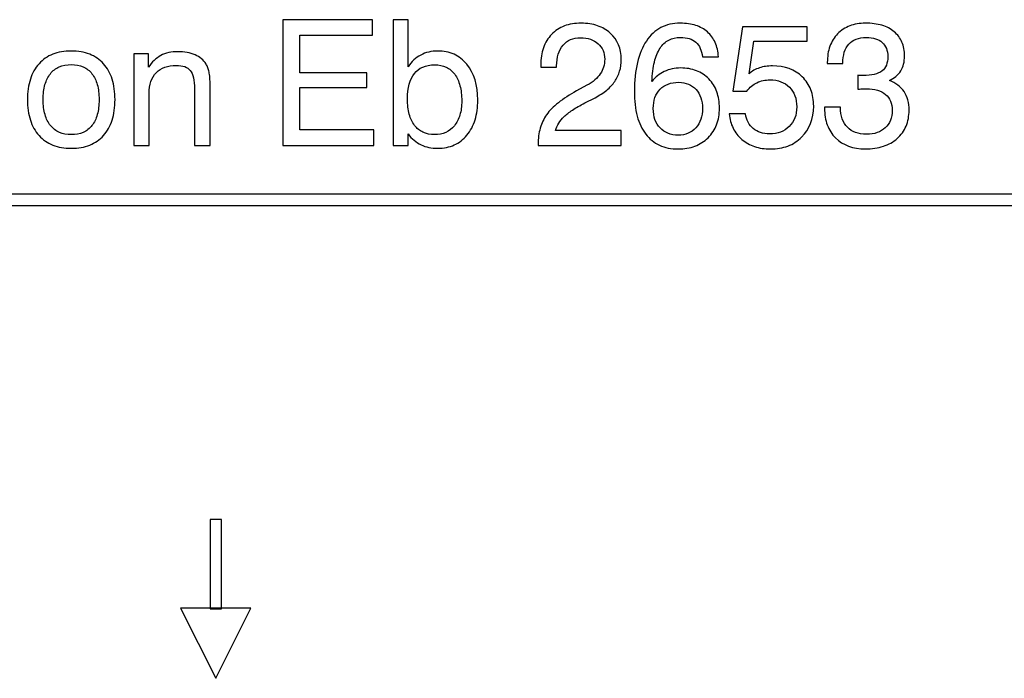
# Model space of a CAD drawing. Units: millimetres. Extents: x -78 to 96, y -101 to 79.
# Drawn here: x 56 to 69, y -73 to -64 of the extents above; entities that cross this region are included whole.
import ezdxf

# ---------------------------------------------------------------- set-up
doc = ezdxf.new("R2010")
doc.units = ezdxf.units.MM
doc.header["$MEASUREMENT"] = 0
doc.layers.add('Layer 1', color=7, linetype='Continuous')

msp = doc.modelspace()

# ---------------------------------------------------------------- linework, layer by layer
at = {"layer": 'Layer 1'}
for points, knots in [([(59.6137, -65.9794), (59.6137, -65.9794), (59.6137, -64.3292), (59.6137, -64.3292), (59.6137, -64.3292), (59.6137, -64.3292), (60.7906, -64.3292), (60.7906, -64.3292), (60.7906, -64.3292), (60.7906, -64.3292), (60.7906, -64.5335), (60.7906, -64.5335), (60.7906, -64.5335), (60.7906, -64.5335), (59.8362, -64.5335), (59.8362, -64.5335), (59.8362, -64.5335), (59.8362, -64.5335), (59.8362, -65.0269), (59.8362, -65.0269), (59.8362, -65.0269), (59.8362, -65.0269), (60.7173, -65.0269), (60.7173, -65.0269), (60.7173, -65.0269), (60.7173, -65.0269), (60.7173, -65.2197), (60.7173, -65.2197), (60.7173, -65.2197), (60.7173, -65.2197), (59.8362, -65.2197), (59.8362, -65.2197), (59.8362, -65.2197), (59.8362, -65.2197), (59.8362, -65.7728), (59.8362, -65.7728), (59.8362, -65.7728), (59.8362, -65.7728), (60.809, -65.7728), (60.809, -65.7728), (60.809, -65.7728), (60.809, -65.7728), (60.809, -65.9794), (60.809, -65.9794), (60.809, -65.9794), (60.809, -65.9794), (59.6137, -65.9794), (59.6137, -65.9794)], [0, 0, 0, 0, 0.0769231, 0.0769231, 0.0769231, 0.0769231, 0.1538462, 0.1538462, 0.1538462, 0.1538462, 0.2307692, 0.2307692, 0.2307692, 0.2307692, 0.3076923, 0.3076923, 0.3076923, 0.3076923, 0.3846154, 0.3846154, 0.3846154, 0.3846154, 0.4615385, 0.4615385, 0.4615385, 0.4615385, 0.5384615, 0.5384615, 0.5384615, 0.5384615, 0.6153846, 0.6153846, 0.6153846, 0.6153846, 0.6923077, 0.6923077, 0.6923077, 0.6923077, 0.7692308, 0.7692308, 0.7692308, 0.7692308, 0.8461538, 0.8461538, 0.8461538, 0.8461538, 1, 1, 1, 1]), ([(61.0614, -65.9794), (61.0614, -65.9794), (61.0614, -64.3292), (61.0614, -64.3292), (61.0614, -64.3292), (61.0614, -64.3292), (61.2587, -64.3292), (61.2587, -64.3292), (61.2587, -64.3292), (61.2587, -64.3292), (61.2587, -64.9466), (61.2587, -64.9466), (61.2587, -64.9466), (61.2817, -64.9122), (61.3068, -64.8823), (61.3348, -64.8567), (61.3348, -64.8567), (61.3623, -64.8315), (61.3929, -64.81), (61.4262, -64.7928), (61.4262, -64.7928), (61.4583, -64.7756), (61.4927, -64.7626), (61.5295, -64.7534), (61.5295, -64.7534), (61.5661, -64.7446), (61.6051, -64.74), (61.6464, -64.74), (61.6464, -64.74), (61.7267, -64.74), (61.7987, -64.7546), (61.8621, -64.7833), (61.8621, -64.7833), (61.9255, -64.8123), (61.9814, -64.8559), (62.0296, -64.9145), (62.0296, -64.9145), (62.1259, -65.0315), (62.1741, -65.1876), (62.1741, -65.3827), (62.1741, -65.3827), (62.1741, -65.4791), (62.1622, -65.5655), (62.1381, -65.6424), (62.1381, -65.6424), (62.1144, -65.7193), (62.0789, -65.7866), (62.0319, -65.844), (62.0319, -65.844), (61.9837, -65.9014), (61.9278, -65.9442), (61.8643, -65.9729), (61.8643, -65.9729), (61.8009, -66.0016), (61.729, -66.0161), (61.6487, -66.0161), (61.6487, -66.0161), (61.6062, -66.0161), (61.5668, -66.0127), (61.5302, -66.005), (61.5302, -66.005), (61.4935, -65.9978), (61.4595, -65.9863), (61.4285, -65.9702), (61.4285, -65.9702), (61.3963, -65.9553), (61.3661, -65.9358), (61.3374, -65.9121), (61.3374, -65.9121), (61.3091, -65.888), (61.2827, -65.8601), (61.2587, -65.8279), (61.2587, -65.8279), (61.2587, -65.8279), (61.2587, -65.9794), (61.2587, -65.9794), (61.2587, -65.9794), (61.2587, -65.9794), (61.0614, -65.9794), (61.0614, -65.9794)], [0, 0, 0, 0, 0.047619, 0.047619, 0.047619, 0.047619, 0.0952381, 0.0952381, 0.0952381, 0.0952381, 0.1428571, 0.1428571, 0.1428571, 0.1428571, 0.1904762, 0.1904762, 0.1904762, 0.1904762, 0.2380952, 0.2380952, 0.2380952, 0.2380952, 0.2857143, 0.2857143, 0.2857143, 0.2857143, 0.3333333, 0.3333333, 0.3333333, 0.3333333, 0.3809524, 0.3809524, 0.3809524, 0.3809524, 0.4285714, 0.4285714, 0.4285714, 0.4285714, 0.4761905, 0.4761905, 0.4761905, 0.4761905, 0.5238095, 0.5238095, 0.5238095, 0.5238095, 0.5714286, 0.5714286, 0.5714286, 0.5714286, 0.6190476, 0.6190476, 0.6190476, 0.6190476, 0.6666667, 0.6666667, 0.6666667, 0.6666667, 0.7142857, 0.7142857, 0.7142857, 0.7142857, 0.7619048, 0.7619048, 0.7619048, 0.7619048, 0.8095238, 0.8095238, 0.8095238, 0.8095238, 0.8571429, 0.8571429, 0.8571429, 0.8571429, 0.9047619, 0.9047619, 0.9047619, 0.9047619, 1, 1, 1, 1]), ([(62.9656, -65.9794), (62.9656, -65.9794), (62.9656, -65.9656), (62.9656, -65.9656), (62.9656, -65.9656), (62.9656, -65.8887), (62.9748, -65.8176), (62.9936, -65.7526), (62.9936, -65.7526), (63.0119, -65.6872), (63.0402, -65.6282), (63.0781, -65.5755), (63.0781, -65.5755), (63.1148, -65.5227), (63.1665, -65.4703), (63.2322, -65.4186), (63.2322, -65.4186), (63.298, -65.3666), (63.3775, -65.315), (63.4704, -65.2633), (63.4704, -65.2633), (63.4704, -65.2633), (63.6058, -65.1899), (63.6058, -65.1899), (63.6058, -65.1899), (63.6459, -65.1681), (63.6808, -65.1447), (63.7106, -65.1195), (63.7106, -65.1195), (63.7399, -65.0946), (63.764, -65.0682), (63.7824, -65.0407), (63.7824, -65.0407), (63.8019, -65.0132), (63.8164, -64.9833), (63.8256, -64.9512), (63.8256, -64.9512), (63.8352, -64.9191), (63.8398, -64.8846), (63.8398, -64.8479), (63.8398, -64.8479), (63.8398, -64.8055), (63.8329, -64.7672), (63.8187, -64.7328), (63.8187, -64.7328), (63.8042, -64.6987), (63.7824, -64.6689), (63.7526, -64.6437), (63.7526, -64.6437), (63.7239, -64.6173), (63.6907, -64.5977), (63.6524, -64.5847), (63.6524, -64.5847), (63.6146, -64.5721), (63.5714, -64.5656), (63.5232, -64.5656), (63.5232, -64.5656), (63.4738, -64.5656), (63.4303, -64.5737), (63.3921, -64.5901), (63.3921, -64.5901), (63.3542, -64.6062), (63.3213, -64.631), (63.2937, -64.6643), (63.2937, -64.6643), (63.2651, -64.6976), (63.2436, -64.7366), (63.2299, -64.7817), (63.2299, -64.7817), (63.2157, -64.8265), (63.2088, -64.8778), (63.2088, -64.9351), (63.2088, -64.9351), (63.2088, -64.9351), (63.2088, -64.9535), (63.2088, -64.9535), (63.2088, -64.9535), (63.2088, -64.9535), (63.0001, -64.9535), (63.0001, -64.9535), (63.0001, -64.9535), (63.0001, -64.9535), (63.0001, -64.9259), (63.0001, -64.9259), (63.0001, -64.9259), (63.0001, -64.841), (63.0119, -64.7649), (63.036, -64.6972), (63.036, -64.6972), (63.0597, -64.6299), (63.0953, -64.5714), (63.1424, -64.522), (63.1424, -64.522), (63.1905, -64.4727), (63.2467, -64.4359), (63.3117, -64.4115), (63.3117, -64.4115), (63.3764, -64.3874), (63.4497, -64.3751), (63.5323, -64.3751), (63.5323, -64.3751), (63.6115, -64.3751), (63.6827, -64.3858), (63.7461, -64.4076), (63.7461, -64.4076), (63.8092, -64.4294), (63.865, -64.4623), (63.9132, -64.5059), (63.9132, -64.5059), (64.0095, -64.5932), (64.0577, -64.7079), (64.0577, -64.8502), (64.0577, -64.8502), (64.0577, -64.9053), (64.0504, -64.9569), (64.0359, -65.0051), (64.0359, -65.0051), (64.0214, -65.0533), (64.0003, -65.0981), (63.9729, -65.1394), (63.9729, -65.1394), (63.9454, -65.1796), (63.9098, -65.2174), (63.8666, -65.253), (63.8666, -65.253), (63.823, -65.2886), (63.7721, -65.3219), (63.7136, -65.3528), (63.7136, -65.3528), (63.7136, -65.3528), (63.5782, -65.4217), (63.5782, -65.4217), (63.5782, -65.4217), (63.5163, -65.4538), (63.4627, -65.4848), (63.4181, -65.5146), (63.4181, -65.5146), (63.3729, -65.5445), (63.3362, -65.5732), (63.3075, -65.6007), (63.3075, -65.6007), (63.28, -65.6282), (63.2566, -65.6569), (63.2375, -65.6872), (63.2375, -65.6872), (63.2184, -65.717), (63.2042, -65.7487), (63.1951, -65.782), (63.1951, -65.782), (63.1951, -65.782), (64.0577, -65.782), (64.0577, -65.782), (64.0577, -65.782), (64.0577, -65.782), (64.0577, -65.9794), (64.0577, -65.9794), (64.0577, -65.9794), (64.0577, -65.9794), (62.9656, -65.9794), (62.9656, -65.9794)], [0, 0, 0, 0, 0.0243902, 0.0243902, 0.0243902, 0.0243902, 0.0487805, 0.0487805, 0.0487805, 0.0487805, 0.0731707, 0.0731707, 0.0731707, 0.0731707, 0.097561, 0.097561, 0.097561, 0.097561, 0.1219512, 0.1219512, 0.1219512, 0.1219512, 0.1463415, 0.1463415, 0.1463415, 0.1463415, 0.1707317, 0.1707317, 0.1707317, 0.1707317, 0.195122, 0.195122, 0.195122, 0.195122, 0.2195122, 0.2195122, 0.2195122, 0.2195122, 0.2439024, 0.2439024, 0.2439024, 0.2439024, 0.2682927, 0.2682927, 0.2682927, 0.2682927, 0.2926829, 0.2926829, 0.2926829, 0.2926829, 0.3170732, 0.3170732, 0.3170732, 0.3170732, 0.3414634, 0.3414634, 0.3414634, 0.3414634, 0.3658537, 0.3658537, 0.3658537, 0.3658537, 0.3902439, 0.3902439, 0.3902439, 0.3902439, 0.4146341, 0.4146341, 0.4146341, 0.4146341, 0.4390244, 0.4390244, 0.4390244, 0.4390244, 0.4634146, 0.4634146, 0.4634146, 0.4634146, 0.4878049, 0.4878049, 0.4878049, 0.4878049, 0.5121951, 0.5121951, 0.5121951, 0.5121951, 0.5365854, 0.5365854, 0.5365854, 0.5365854, 0.5609756, 0.5609756, 0.5609756, 0.5609756, 0.5853659, 0.5853659, 0.5853659, 0.5853659, 0.6097561, 0.6097561, 0.6097561, 0.6097561, 0.6341463, 0.6341463, 0.6341463, 0.6341463, 0.6585366, 0.6585366, 0.6585366, 0.6585366, 0.6829268, 0.6829268, 0.6829268, 0.6829268, 0.7073171, 0.7073171, 0.7073171, 0.7073171, 0.7317073, 0.7317073, 0.7317073, 0.7317073, 0.7560976, 0.7560976, 0.7560976, 0.7560976, 0.7804878, 0.7804878, 0.7804878, 0.7804878, 0.804878, 0.804878, 0.804878, 0.804878, 0.8292683, 0.8292683, 0.8292683, 0.8292683, 0.8536585, 0.8536585, 0.8536585, 0.8536585, 0.8780488, 0.8780488, 0.8780488, 0.8780488, 0.902439, 0.902439, 0.902439, 0.902439, 0.9268293, 0.9268293, 0.9268293, 0.9268293, 0.9512195, 0.9512195, 0.9512195, 0.9512195, 1, 1, 1, 1]), ([(65.3333, -64.8158), (65.3333, -64.8158), (65.1222, -64.8158), (65.1222, -64.8158), (65.1222, -64.8158), (65.1176, -64.7745), (65.1085, -64.7378), (65.0943, -64.706), (65.0943, -64.706), (65.0805, -64.6739), (65.0615, -64.6471), (65.0374, -64.6253), (65.0374, -64.6253), (65.0133, -64.6035), (64.9846, -64.5874), (64.951, -64.5767), (64.951, -64.5767), (64.9177, -64.5664), (64.8791, -64.561), (64.8354, -64.561), (64.8354, -64.561), (64.777, -64.561), (64.7254, -64.5729), (64.6806, -64.597), (64.6806, -64.597), (64.6359, -64.6207), (64.598, -64.6563), (64.567, -64.7033), (64.567, -64.7033), (64.536, -64.7515), (64.5117, -64.812), (64.4933, -64.8843), (64.4933, -64.8843), (64.4753, -64.9569), (64.4638, -65.0419), (64.4592, -65.1394), (64.4592, -65.1394), (64.4822, -65.1107), (64.5071, -65.0855), (64.5337, -65.0637), (64.5337, -65.0637), (64.5605, -65.0419), (64.59, -65.0235), (64.6221, -65.0086), (64.6221, -65.0086), (64.6542, -64.9937), (64.6883, -64.9822), (64.7238, -64.9745), (64.7238, -64.9745), (64.7598, -64.9665), (64.7976, -64.9627), (64.8377, -64.9627), (64.8377, -64.9627), (64.9135, -64.9627), (64.9823, -64.9745), (65.0439, -64.9986), (65.0439, -64.9986), (65.1058, -65.0227), (65.1601, -65.0591), (65.2072, -65.1073), (65.2072, -65.1073), (65.2542, -65.1555), (65.2894, -65.2117), (65.3123, -65.2756), (65.3123, -65.2756), (65.3356, -65.3398), (65.3471, -65.4114), (65.3471, -65.4905), (65.3471, -65.4905), (65.3471, -65.5697), (65.3344, -65.642), (65.3097, -65.7067), (65.3097, -65.7067), (65.2844, -65.7717), (65.2473, -65.8291), (65.198, -65.8784), (65.198, -65.8784), (65.1475, -65.9266), (65.0897, -65.9633), (65.0244, -65.9878), (65.0244, -65.9878), (64.959, -66.0127), (64.8859, -66.0253), (64.8056, -66.0253), (64.8056, -66.0253), (64.7128, -66.0253), (64.6309, -66.0092), (64.5598, -65.9767), (64.5598, -65.9767), (64.4887, -65.9446), (64.4283, -65.8956), (64.3789, -65.8302), (64.3789, -65.8302), (64.3296, -65.766), (64.2925, -65.6872), (64.2672, -65.5942), (64.2672, -65.5942), (64.2425, -65.5013), (64.2298, -65.3941), (64.2298, -65.2725), (64.2298, -65.2725), (64.2298, -65.1291), (64.2432, -65.0021), (64.2695, -64.8919), (64.2695, -64.8919), (64.2959, -64.7814), (64.3353, -64.6873), (64.3881, -64.6092), (64.3881, -64.6092), (64.4409, -64.5312), (64.504, -64.4727), (64.5781, -64.4337), (64.5781, -64.4337), (64.6519, -64.3946), (64.7369, -64.3751), (64.8331, -64.3751), (64.8331, -64.3751), (64.9089, -64.3751), (64.9762, -64.3847), (65.0351, -64.4042), (65.0351, -64.4042), (65.0939, -64.4233), (65.1452, -64.452), (65.1888, -64.4899), (65.1888, -64.4899), (65.2324, -64.5277), (65.2664, -64.574), (65.2905, -64.6287), (65.2905, -64.6287), (65.3146, -64.6834), (65.3288, -64.7458), (65.3333, -64.8158)], [0, 0, 0, 0, 0.0294118, 0.0294118, 0.0294118, 0.0294118, 0.0588235, 0.0588235, 0.0588235, 0.0588235, 0.0882353, 0.0882353, 0.0882353, 0.0882353, 0.1176471, 0.1176471, 0.1176471, 0.1176471, 0.1470588, 0.1470588, 0.1470588, 0.1470588, 0.1764706, 0.1764706, 0.1764706, 0.1764706, 0.2058824, 0.2058824, 0.2058824, 0.2058824, 0.2352941, 0.2352941, 0.2352941, 0.2352941, 0.2647059, 0.2647059, 0.2647059, 0.2647059, 0.2941176, 0.2941176, 0.2941176, 0.2941176, 0.3235294, 0.3235294, 0.3235294, 0.3235294, 0.3529412, 0.3529412, 0.3529412, 0.3529412, 0.3823529, 0.3823529, 0.3823529, 0.3823529, 0.4117647, 0.4117647, 0.4117647, 0.4117647, 0.4411765, 0.4411765, 0.4411765, 0.4411765, 0.4705882, 0.4705882, 0.4705882, 0.4705882, 0.5, 0.5, 0.5, 0.5, 0.5294118, 0.5294118, 0.5294118, 0.5294118, 0.5588235, 0.5588235, 0.5588235, 0.5588235, 0.5882353, 0.5882353, 0.5882353, 0.5882353, 0.6176471, 0.6176471, 0.6176471, 0.6176471, 0.6470588, 0.6470588, 0.6470588, 0.6470588, 0.6764706, 0.6764706, 0.6764706, 0.6764706, 0.7058824, 0.7058824, 0.7058824, 0.7058824, 0.7352941, 0.7352941, 0.7352941, 0.7352941, 0.7647059, 0.7647059, 0.7647059, 0.7647059, 0.7941176, 0.7941176, 0.7941176, 0.7941176, 0.8235294, 0.8235294, 0.8235294, 0.8235294, 0.8529412, 0.8529412, 0.8529412, 0.8529412, 0.8823529, 0.8823529, 0.8823529, 0.8823529, 0.9117647, 0.9117647, 0.9117647, 0.9117647, 0.9411765, 0.9411765, 0.9411765, 0.9411765, 1, 1, 1, 1]), ([(66.7259, -65.4791), (66.7259, -65.4791), (66.9347, -65.4791), (66.9347, -65.4791), (66.9347, -65.4791), (66.9359, -65.5353), (66.9443, -65.585), (66.9599, -65.6286), (66.9599, -65.6286), (66.9756, -65.6722), (66.9978, -65.7097), (67.0264, -65.7407), (67.0264, -65.7407), (67.0563, -65.7717), (67.0919, -65.7946), (67.1336, -65.8099), (67.1336, -65.8099), (67.1749, -65.8249), (67.2226, -65.8325), (67.2765, -65.8325), (67.2765, -65.8325), (67.3293, -65.8325), (67.3763, -65.8256), (67.4177, -65.8115), (67.4177, -65.8115), (67.459, -65.7977), (67.4944, -65.7763), (67.5243, -65.7476), (67.5243, -65.7476), (67.5541, -65.7201), (67.5767, -65.6872), (67.5916, -65.6493), (67.5916, -65.6493), (67.6065, -65.611), (67.6138, -65.5674), (67.6138, -65.5181), (67.6138, -65.5181), (67.6138, -65.4733), (67.6065, -65.4335), (67.5916, -65.3991), (67.5916, -65.3991), (67.5771, -65.3643), (67.5553, -65.3345), (67.5266, -65.3092), (67.5266, -65.3092), (67.4967, -65.284), (67.4613, -65.2656), (67.4196, -65.2534), (67.4196, -65.2534), (67.3783, -65.2415), (67.3304, -65.2358), (67.2765, -65.2358), (67.2765, -65.2358), (67.2662, -65.2358), (67.252, -65.2358), (67.2337, -65.2362), (67.2337, -65.2362), (67.2158, -65.2369), (67.194, -65.2381), (67.1687, -65.2404), (67.1687, -65.2404), (67.1687, -65.2404), (67.1619, -65.2404), (67.1619, -65.2404), (67.1619, -65.2404), (67.1619, -65.2404), (67.1642, -65.0591), (67.1642, -65.0591), (67.1642, -65.0591), (67.1687, -65.0602), (67.1733, -65.061), (67.1779, -65.061), (67.1779, -65.061), (67.1825, -65.0614), (67.1871, -65.0614), (67.1917, -65.0614), (67.1917, -65.0614), (67.1974, -65.0614), (67.2032, -65.0614), (67.2097, -65.0614), (67.2097, -65.0614), (67.2158, -65.0614), (67.2226, -65.0614), (67.2306, -65.0614), (67.2306, -65.0614), (67.288, -65.0614), (67.3377, -65.0568), (67.3798, -65.0468), (67.3798, -65.0468), (67.4219, -65.0373), (67.4555, -65.0223), (67.4808, -65.0017), (67.4808, -65.0017), (67.5059, -64.9833), (67.525, -64.9581), (67.5377, -64.9263), (67.5377, -64.9263), (67.5503, -64.895), (67.5564, -64.8571), (67.5564, -64.8135), (67.5564, -64.8135), (67.5564, -64.7733), (67.5503, -64.7378), (67.5377, -64.7068), (67.5377, -64.7068), (67.5254, -64.6758), (67.5071, -64.6494), (67.4831, -64.6276), (67.4831, -64.6276), (67.459, -64.6058), (67.4295, -64.5897), (67.3951, -64.579), (67.3951, -64.579), (67.3603, -64.5687), (67.3201, -64.5633), (67.2742, -64.5633), (67.2742, -64.5633), (67.2237, -64.5633), (67.1791, -64.5702), (67.1408, -64.5844), (67.1408, -64.5844), (67.1022, -64.5981), (67.0701, -64.6196), (67.0448, -64.6482), (67.0448, -64.6482), (67.0184, -64.6769), (66.9989, -64.7125), (66.9859, -64.755), (66.9859, -64.755), (66.9733, -64.7974), (66.9668, -64.8468), (66.9668, -64.903), (66.9668, -64.903), (66.9668, -64.903), (66.7626, -64.903), (66.7626, -64.903), (66.7626, -64.903), (66.7626, -64.903), (66.7626, -64.8915), (66.7626, -64.8915), (66.7626, -64.8915), (66.7626, -64.8123), (66.7741, -64.7412), (66.7967, -64.6785), (66.7967, -64.6785), (66.8196, -64.6153), (66.8533, -64.561), (66.898, -64.5151), (66.898, -64.5151), (66.9439, -64.4681), (66.9966, -64.4329), (67.057, -64.4099), (67.057, -64.4099), (67.1175, -64.3866), (67.186, -64.3751), (67.2627, -64.3751), (67.2627, -64.3751), (67.3442, -64.3751), (67.4165, -64.3843), (67.4796, -64.403), (67.4796, -64.403), (67.5426, -64.4214), (67.5966, -64.4497), (67.6413, -64.4876), (67.6413, -64.4876), (67.6861, -64.5255), (67.7197, -64.5706), (67.7427, -64.6234), (67.7427, -64.6234), (67.7652, -64.6762), (67.7766, -64.7366), (67.7766, -64.8043), (67.7766, -64.8043), (67.7766, -64.8433), (67.7724, -64.8789), (67.7644, -64.9114), (67.7644, -64.9114), (67.7561, -64.9443), (67.7435, -64.9741), (67.7263, -65.0017), (67.7263, -65.0017), (67.709, -65.0292), (67.6884, -65.0533), (67.6639, -65.074), (67.6639, -65.074), (67.639, -65.0946), (67.6103, -65.1119), (67.5771, -65.1256), (67.5771, -65.1256), (67.6195, -65.1417), (67.657, -65.162), (67.6891, -65.1861), (67.6891, -65.1861), (67.7213, -65.2105), (67.7481, -65.2392), (67.7698, -65.2725), (67.7698, -65.2725), (67.7916, -65.3046), (67.808, -65.3414), (67.8195, -65.3823), (67.8195, -65.3823), (67.8306, -65.4236), (67.8363, -65.4687), (67.8363, -65.5181), (67.8363, -65.5181), (67.8363, -65.595), (67.8233, -65.6642), (67.7969, -65.7262), (67.7969, -65.7262), (67.7709, -65.7878), (67.732, -65.8417), (67.6803, -65.8876), (67.6803, -65.8876), (67.6287, -65.9335), (67.5679, -65.9679), (67.4983, -65.9909), (67.4983, -65.9909), (67.4284, -66.0138), (67.35, -66.0253), (67.2627, -66.0253), (67.2627, -66.0253), (67.0999, -66.0253), (66.9691, -65.9771), (66.8705, -65.8807), (66.8705, -65.8807), (66.8223, -65.8325), (66.7863, -65.7759), (66.7622, -65.7105), (66.7622, -65.7105), (66.7381, -65.6455), (66.7259, -65.572), (66.7259, -65.4905), (66.7259, -65.4905), (66.7259, -65.4905), (66.7259, -65.4791), (66.7259, -65.4791)], [0, 0, 0, 0, 0.0166667, 0.0166667, 0.0166667, 0.0166667, 0.0333333, 0.0333333, 0.0333333, 0.0333333, 0.05, 0.05, 0.05, 0.05, 0.0666667, 0.0666667, 0.0666667, 0.0666667, 0.0833333, 0.0833333, 0.0833333, 0.0833333, 0.1, 0.1, 0.1, 0.1, 0.1166667, 0.1166667, 0.1166667, 0.1166667, 0.1333333, 0.1333333, 0.1333333, 0.1333333, 0.15, 0.15, 0.15, 0.15, 0.1666667, 0.1666667, 0.1666667, 0.1666667, 0.1833333, 0.1833333, 0.1833333, 0.1833333, 0.2, 0.2, 0.2, 0.2, 0.2166667, 0.2166667, 0.2166667, 0.2166667, 0.2333333, 0.2333333, 0.2333333, 0.2333333, 0.25, 0.25, 0.25, 0.25, 0.2666667, 0.2666667, 0.2666667, 0.2666667, 0.2833333, 0.2833333, 0.2833333, 0.2833333, 0.3, 0.3, 0.3, 0.3, 0.3166667, 0.3166667, 0.3166667, 0.3166667, 0.3333333, 0.3333333, 0.3333333, 0.3333333, 0.35, 0.35, 0.35, 0.35, 0.3666667, 0.3666667, 0.3666667, 0.3666667, 0.3833333, 0.3833333, 0.3833333, 0.3833333, 0.4, 0.4, 0.4, 0.4, 0.4166667, 0.4166667, 0.4166667, 0.4166667, 0.4333333, 0.4333333, 0.4333333, 0.4333333, 0.45, 0.45, 0.45, 0.45, 0.4666667, 0.4666667, 0.4666667, 0.4666667, 0.4833333, 0.4833333, 0.4833333, 0.4833333, 0.5, 0.5, 0.5, 0.5, 0.5166667, 0.5166667, 0.5166667, 0.5166667, 0.5333333, 0.5333333, 0.5333333, 0.5333333, 0.55, 0.55, 0.55, 0.55, 0.5666667, 0.5666667, 0.5666667, 0.5666667, 0.5833333, 0.5833333, 0.5833333, 0.5833333, 0.6, 0.6, 0.6, 0.6, 0.6166667, 0.6166667, 0.6166667, 0.6166667, 0.6333333, 0.6333333, 0.6333333, 0.6333333, 0.65, 0.65, 0.65, 0.65, 0.6666667, 0.6666667, 0.6666667, 0.6666667, 0.6833333, 0.6833333, 0.6833333, 0.6833333, 0.7, 0.7, 0.7, 0.7, 0.7166667, 0.7166667, 0.7166667, 0.7166667, 0.7333333, 0.7333333, 0.7333333, 0.7333333, 0.75, 0.75, 0.75, 0.75, 0.7666667, 0.7666667, 0.7666667, 0.7666667, 0.7833333, 0.7833333, 0.7833333, 0.7833333, 0.8, 0.8, 0.8, 0.8, 0.8166667, 0.8166667, 0.8166667, 0.8166667, 0.8333333, 0.8333333, 0.8333333, 0.8333333, 0.85, 0.85, 0.85, 0.85, 0.8666667, 0.8666667, 0.8666667, 0.8666667, 0.8833333, 0.8833333, 0.8833333, 0.8833333, 0.9, 0.9, 0.9, 0.9, 0.9166667, 0.9166667, 0.9166667, 0.9166667, 0.9333333, 0.9333333, 0.9333333, 0.9333333, 0.95, 0.95, 0.95, 0.95, 0.9666667, 0.9666667, 0.9666667, 0.9666667, 1, 1, 1, 1]), ([(65.4756, -65.564), (65.4756, -65.564), (65.6866, -65.564), (65.6866, -65.564), (65.6866, -65.564), (65.6935, -65.6053), (65.7057, -65.642), (65.723, -65.6745), (65.723, -65.6745), (65.7402, -65.7067), (65.7624, -65.735), (65.7899, -65.7591), (65.7899, -65.7591), (65.8186, -65.782), (65.8507, -65.7992), (65.8866, -65.8107), (65.8866, -65.8107), (65.9221, -65.8222), (65.9619, -65.8279), (66.0055, -65.8279), (66.0055, -65.8279), (66.0583, -65.8279), (66.1065, -65.8199), (66.1496, -65.8038), (66.1496, -65.8038), (66.1925, -65.7878), (66.2304, -65.7637), (66.2625, -65.7315), (66.2625, -65.7315), (66.2958, -65.6983), (66.3206, -65.6604), (66.3367, -65.6175), (66.3367, -65.6175), (66.3531, -65.5751), (66.3612, -65.5273), (66.3612, -65.4745), (66.3612, -65.4745), (66.3612, -65.4194), (66.3531, -65.3701), (66.3375, -65.3268), (66.3375, -65.3268), (66.3214, -65.2832), (66.2981, -65.2461), (66.2671, -65.2151), (66.2671, -65.2151), (66.2349, -65.183), (66.1971, -65.1589), (66.1539, -65.1428), (66.1539, -65.1428), (66.1103, -65.1268), (66.0618, -65.1187), (66.0078, -65.1187), (66.0078, -65.1187), (65.9768, -65.1187), (65.9474, -65.1218), (65.9195, -65.1275), (65.9195, -65.1275), (65.8915, -65.1337), (65.8645, -65.1428), (65.8381, -65.1555), (65.8381, -65.1555), (65.8128, -65.1681), (65.7891, -65.1834), (65.7673, -65.2017), (65.7673, -65.2017), (65.7451, -65.2201), (65.7245, -65.2415), (65.705, -65.2656), (65.705, -65.2656), (65.705, -65.2656), (65.5215, -65.2656), (65.5215, -65.2656), (65.5215, -65.2656), (65.5215, -65.2656), (65.6476, -64.421), (65.6476, -64.421), (65.6476, -64.421), (65.6476, -64.421), (66.4965, -64.421), (66.4965, -64.421), (66.4965, -64.421), (66.4965, -64.421), (66.4965, -64.6092), (66.4965, -64.6092), (66.4965, -64.6092), (66.4965, -64.6092), (65.7991, -64.6092), (65.7991, -64.6092), (65.7991, -64.6092), (65.7991, -64.6092), (65.7348, -65.0384), (65.7348, -65.0384), (65.7348, -65.0384), (65.7543, -65.0212), (65.7757, -65.0063), (65.7987, -64.9933), (65.7987, -64.9933), (65.8216, -64.9806), (65.8461, -64.9696), (65.8724, -64.9604), (65.8724, -64.9604), (65.8977, -64.9523), (65.9244, -64.9462), (65.9531, -64.9416), (65.9531, -64.9416), (65.9814, -64.9374), (66.0113, -64.9351), (66.0423, -64.9351), (66.0423, -64.9351), (66.2051, -64.9351), (66.3359, -64.9833), (66.4345, -65.0797), (66.4345, -65.0797), (66.4839, -65.1279), (66.521, -65.1841), (66.5462, -65.248), (66.5462, -65.248), (66.5711, -65.3123), (66.5837, -65.3838), (66.5837, -65.463), (66.5837, -65.463), (66.5837, -65.6305), (66.5309, -65.766), (66.4253, -65.8692), (66.4253, -65.8692), (66.3738, -65.922), (66.3137, -65.961), (66.2449, -65.9867), (66.2449, -65.9867), (66.1764, -66.0127), (66.0996, -66.0253), (66.0147, -66.0253), (66.0147, -66.0253), (65.939, -66.0253), (65.8702, -66.015), (65.8079, -65.9939), (65.8079, -65.9939), (65.7459, -65.9733), (65.6901, -65.9415), (65.6407, -65.8991), (65.6407, -65.8991), (65.5915, -65.8566), (65.5532, -65.8077), (65.5257, -65.7522), (65.5257, -65.7522), (65.4981, -65.6967), (65.4813, -65.634), (65.4756, -65.564)], [0, 0, 0, 0, 0.0263158, 0.0263158, 0.0263158, 0.0263158, 0.0526316, 0.0526316, 0.0526316, 0.0526316, 0.0789474, 0.0789474, 0.0789474, 0.0789474, 0.1052632, 0.1052632, 0.1052632, 0.1052632, 0.1315789, 0.1315789, 0.1315789, 0.1315789, 0.1578947, 0.1578947, 0.1578947, 0.1578947, 0.1842105, 0.1842105, 0.1842105, 0.1842105, 0.2105263, 0.2105263, 0.2105263, 0.2105263, 0.2368421, 0.2368421, 0.2368421, 0.2368421, 0.2631579, 0.2631579, 0.2631579, 0.2631579, 0.2894737, 0.2894737, 0.2894737, 0.2894737, 0.3157895, 0.3157895, 0.3157895, 0.3157895, 0.3421053, 0.3421053, 0.3421053, 0.3421053, 0.3684211, 0.3684211, 0.3684211, 0.3684211, 0.3947368, 0.3947368, 0.3947368, 0.3947368, 0.4210526, 0.4210526, 0.4210526, 0.4210526, 0.4473684, 0.4473684, 0.4473684, 0.4473684, 0.4736842, 0.4736842, 0.4736842, 0.4736842, 0.5, 0.5, 0.5, 0.5, 0.5263158, 0.5263158, 0.5263158, 0.5263158, 0.5526316, 0.5526316, 0.5526316, 0.5526316, 0.5789474, 0.5789474, 0.5789474, 0.5789474, 0.6052632, 0.6052632, 0.6052632, 0.6052632, 0.6315789, 0.6315789, 0.6315789, 0.6315789, 0.6578947, 0.6578947, 0.6578947, 0.6578947, 0.6842105, 0.6842105, 0.6842105, 0.6842105, 0.7105263, 0.7105263, 0.7105263, 0.7105263, 0.7368421, 0.7368421, 0.7368421, 0.7368421, 0.7631579, 0.7631579, 0.7631579, 0.7631579, 0.7894737, 0.7894737, 0.7894737, 0.7894737, 0.8157895, 0.8157895, 0.8157895, 0.8157895, 0.8421053, 0.8421053, 0.8421053, 0.8421053, 0.8684211, 0.8684211, 0.8684211, 0.8684211, 0.8947368, 0.8947368, 0.8947368, 0.8947368, 0.9210526, 0.9210526, 0.9210526, 0.9210526, 0.9473684, 0.9473684, 0.9473684, 0.9473684, 1, 1, 1, 1]), ([(56.2617, -65.3781), (56.2617, -65.2771), (56.2743, -65.1876), (56.2996, -65.1092), (56.2996, -65.1092), (56.3248, -65.0311), (56.3627, -64.9638), (56.4132, -64.9076), (56.4132, -64.9076), (56.4636, -64.8514), (56.524, -64.8093), (56.594, -64.7817), (56.594, -64.7817), (56.6644, -64.7538), (56.7446, -64.74), (56.8353, -64.74), (56.8353, -64.74), (56.9271, -64.74), (57.0081, -64.7538), (57.0785, -64.7817), (57.0785, -64.7817), (57.1488, -64.8093), (57.2093, -64.8514), (57.2597, -64.9076), (57.2597, -64.9076), (57.3102, -64.9638), (57.348, -65.0311), (57.3733, -65.1092), (57.3733, -65.1092), (57.3985, -65.1876), (57.4111, -65.2771), (57.4111, -65.3781), (57.4111, -65.3781), (57.4111, -65.4791), (57.3985, -65.5686), (57.3733, -65.647), (57.3733, -65.647), (57.348, -65.725), (57.3102, -65.7923), (57.2597, -65.8486), (57.2597, -65.8486), (57.2104, -65.9048), (57.1504, -65.9469), (57.0796, -65.9744), (57.0796, -65.9744), (57.0088, -66.0024), (56.9282, -66.0161), (56.8376, -66.0161), (56.8376, -66.0161), (56.7469, -66.0161), (56.6663, -66.0024), (56.5952, -65.9744), (56.5952, -65.9744), (56.5244, -65.9469), (56.4636, -65.9048), (56.4132, -65.8486), (56.4132, -65.8486), (56.3627, -65.7923), (56.3248, -65.725), (56.2996, -65.647), (56.2996, -65.647), (56.2743, -65.5686), (56.2617, -65.4791), (56.2617, -65.3781)], [0, 0, 0, 0, 0.0588235, 0.0588235, 0.0588235, 0.0588235, 0.1176471, 0.1176471, 0.1176471, 0.1176471, 0.1764706, 0.1764706, 0.1764706, 0.1764706, 0.2352941, 0.2352941, 0.2352941, 0.2352941, 0.2941176, 0.2941176, 0.2941176, 0.2941176, 0.3529412, 0.3529412, 0.3529412, 0.3529412, 0.4117647, 0.4117647, 0.4117647, 0.4117647, 0.4705882, 0.4705882, 0.4705882, 0.4705882, 0.5294118, 0.5294118, 0.5294118, 0.5294118, 0.5882353, 0.5882353, 0.5882353, 0.5882353, 0.6470588, 0.6470588, 0.6470588, 0.6470588, 0.7058824, 0.7058824, 0.7058824, 0.7058824, 0.7647059, 0.7647059, 0.7647059, 0.7647059, 0.8235294, 0.8235294, 0.8235294, 0.8235294, 0.8823529, 0.8823529, 0.8823529, 0.8823529, 1, 1, 1, 1]), ([(58.4551, -65.9794), (58.4551, -65.9794), (58.4551, -65.2404), (58.4551, -65.2404), (58.4551, -65.2404), (58.4551, -65.1819), (58.4505, -65.1321), (58.4413, -65.0912), (58.4413, -65.0912), (58.4321, -65.0503), (58.4183, -65.0189), (58.4, -64.9971), (58.4, -64.9971), (58.3828, -64.9741), (58.3583, -64.9569), (58.3269, -64.9455), (58.3269, -64.9455), (58.2957, -64.934), (58.2578, -64.9282), (58.2142, -64.9282), (58.2142, -64.9282), (58.1017, -64.9282), (58.0146, -64.9604), (57.9526, -65.0246), (57.9526, -65.0246), (57.9205, -65.0568), (57.8968, -65.0954), (57.8815, -65.1402), (57.8815, -65.1402), (57.8662, -65.1853), (57.8585, -65.2369), (57.8585, -65.2955), (57.8585, -65.2955), (57.8585, -65.2955), (57.8585, -65.9794), (57.8585, -65.9794), (57.8585, -65.9794), (57.8585, -65.9794), (57.6567, -65.9794), (57.6567, -65.9794), (57.6567, -65.9794), (57.6567, -65.9794), (57.6567, -64.7791), (57.6567, -64.7791), (57.6567, -64.7791), (57.6567, -64.7791), (57.8494, -64.7791), (57.8494, -64.7791), (57.8494, -64.7791), (57.8494, -64.7791), (57.8494, -64.9535), (57.8494, -64.9535), (57.8494, -64.9535), (57.8723, -64.9191), (57.8976, -64.8888), (57.9247, -64.8628), (57.9247, -64.8628), (57.9523, -64.8368), (57.9813, -64.8158), (58.0123, -64.7997), (58.0123, -64.7997), (58.0443, -64.7825), (58.0788, -64.7699), (58.1159, -64.7615), (58.1159, -64.7615), (58.1526, -64.7534), (58.1924, -64.7492), (58.2348, -64.7492), (58.2348, -64.7492), (58.3242, -64.7492), (58.4, -64.763), (58.462, -64.7905), (58.462, -64.7905), (58.4929, -64.8043), (58.5205, -64.8211), (58.5446, -64.841), (58.5446, -64.841), (58.5687, -64.8609), (58.5892, -64.8846), (58.6064, -64.9122), (58.6064, -64.9122), (58.6156, -64.9271), (58.6237, -64.9432), (58.6302, -64.9604), (58.6302, -64.9604), (58.637, -64.9776), (58.642, -64.9959), (58.6455, -65.0155), (58.6455, -65.0155), (58.6546, -65.0545), (58.6592, -65.1164), (58.6592, -65.2014), (58.6592, -65.2014), (58.6592, -65.2014), (58.6592, -65.2587), (58.6592, -65.2587), (58.6592, -65.2587), (58.6592, -65.2587), (58.6592, -65.9794), (58.6592, -65.9794), (58.6592, -65.9794), (58.6592, -65.9794), (58.4551, -65.9794), (58.4551, -65.9794)], [0, 0, 0, 0, 0.037037, 0.037037, 0.037037, 0.037037, 0.0740741, 0.0740741, 0.0740741, 0.0740741, 0.1111111, 0.1111111, 0.1111111, 0.1111111, 0.1481481, 0.1481481, 0.1481481, 0.1481481, 0.1851852, 0.1851852, 0.1851852, 0.1851852, 0.2222222, 0.2222222, 0.2222222, 0.2222222, 0.2592593, 0.2592593, 0.2592593, 0.2592593, 0.2962963, 0.2962963, 0.2962963, 0.2962963, 0.3333333, 0.3333333, 0.3333333, 0.3333333, 0.3703704, 0.3703704, 0.3703704, 0.3703704, 0.4074074, 0.4074074, 0.4074074, 0.4074074, 0.4444444, 0.4444444, 0.4444444, 0.4444444, 0.4814815, 0.4814815, 0.4814815, 0.4814815, 0.5185185, 0.5185185, 0.5185185, 0.5185185, 0.5555556, 0.5555556, 0.5555556, 0.5555556, 0.5925926, 0.5925926, 0.5925926, 0.5925926, 0.6296296, 0.6296296, 0.6296296, 0.6296296, 0.6666667, 0.6666667, 0.6666667, 0.6666667, 0.7037037, 0.7037037, 0.7037037, 0.7037037, 0.7407407, 0.7407407, 0.7407407, 0.7407407, 0.7777778, 0.7777778, 0.7777778, 0.7777778, 0.8148148, 0.8148148, 0.8148148, 0.8148148, 0.8518519, 0.8518519, 0.8518519, 0.8518519, 0.8888889, 0.8888889, 0.8888889, 0.8888889, 0.9259259, 0.9259259, 0.9259259, 0.9259259, 1, 1, 1, 1]), ([(56.4682, -65.3781), (56.4682, -65.4527), (56.4762, -65.5181), (56.4923, -65.5747), (56.4923, -65.5747), (56.5083, -65.6309), (56.5324, -65.6787), (56.5646, -65.7178), (56.5646, -65.7178), (56.5967, -65.7579), (56.6353, -65.7878), (56.6805, -65.8077), (56.6805, -65.8077), (56.7255, -65.8272), (56.7779, -65.8371), (56.8376, -65.8371), (56.8376, -65.8371), (56.8961, -65.8371), (56.9481, -65.8272), (56.9935, -65.8077), (56.9935, -65.8077), (57.0391, -65.7878), (57.0773, -65.7579), (57.1083, -65.7178), (57.1083, -65.7178), (57.1393, -65.6787), (57.1626, -65.6309), (57.1787, -65.5747), (57.1787, -65.5747), (57.1944, -65.5181), (57.2024, -65.4527), (57.2024, -65.3781), (57.2024, -65.3781), (57.2024, -65.3035), (57.1944, -65.2381), (57.1787, -65.1815), (57.1787, -65.1815), (57.1626, -65.1252), (57.1393, -65.0774), (57.1083, -65.0384), (57.1083, -65.0384), (57.0773, -64.9982), (57.0391, -64.9684), (56.9935, -64.9485), (56.9935, -64.9485), (56.9481, -64.929), (56.8961, -64.9191), (56.8376, -64.9191), (56.8376, -64.9191), (56.7779, -64.9191), (56.7251, -64.929), (56.6793, -64.9485), (56.6793, -64.9485), (56.6334, -64.9684), (56.5944, -64.9982), (56.5623, -65.0384), (56.5623, -65.0384), (56.5313, -65.0774), (56.5079, -65.1252), (56.4919, -65.1815), (56.4919, -65.1815), (56.4762, -65.2381), (56.4682, -65.3035), (56.4682, -65.3781)], [0, 0, 0, 0, 0.0588235, 0.0588235, 0.0588235, 0.0588235, 0.1176471, 0.1176471, 0.1176471, 0.1176471, 0.1764706, 0.1764706, 0.1764706, 0.1764706, 0.2352941, 0.2352941, 0.2352941, 0.2352941, 0.2941176, 0.2941176, 0.2941176, 0.2941176, 0.3529412, 0.3529412, 0.3529412, 0.3529412, 0.4117647, 0.4117647, 0.4117647, 0.4117647, 0.4705882, 0.4705882, 0.4705882, 0.4705882, 0.5294118, 0.5294118, 0.5294118, 0.5294118, 0.5882353, 0.5882353, 0.5882353, 0.5882353, 0.6470588, 0.6470588, 0.6470588, 0.6470588, 0.7058824, 0.7058824, 0.7058824, 0.7058824, 0.7647059, 0.7647059, 0.7647059, 0.7647059, 0.8235294, 0.8235294, 0.8235294, 0.8235294, 0.8823529, 0.8823529, 0.8823529, 0.8823529, 1, 1, 1, 1]), ([(61.2519, -65.3712), (61.2519, -65.4458), (61.2595, -65.5116), (61.2744, -65.569), (61.2744, -65.569), (61.2896, -65.6263), (61.3126, -65.6753), (61.3436, -65.7155), (61.3436, -65.7155), (61.3734, -65.7556), (61.4105, -65.7858), (61.4545, -65.8065), (61.4545, -65.8065), (61.4985, -65.8268), (61.549, -65.8371), (61.6051, -65.8371), (61.6051, -65.8371), (61.7153, -65.8371), (61.8025, -65.7981), (61.8666, -65.7201), (61.8666, -65.7201), (61.8988, -65.6799), (61.9229, -65.6332), (61.9389, -65.5797), (61.9389, -65.5797), (61.955, -65.5261), (61.963, -65.4653), (61.963, -65.3964), (61.963, -65.3964), (61.963, -65.3207), (61.955, -65.2534), (61.9397, -65.1949), (61.9397, -65.1949), (61.924, -65.1363), (61.9011, -65.0866), (61.8712, -65.0453), (61.8712, -65.0453), (61.8402, -65.004), (61.8025, -64.973), (61.7585, -64.9523), (61.7585, -64.9523), (61.7141, -64.9317), (61.6636, -64.9214), (61.6074, -64.9214), (61.6074, -64.9214), (61.5478, -64.9214), (61.4958, -64.9309), (61.451, -64.95), (61.451, -64.95), (61.4067, -64.9692), (61.37, -64.9971), (61.3413, -65.0338), (61.3413, -65.0338), (61.2817, -65.1096), (61.2519, -65.222), (61.2519, -65.3712)], [0, 0, 0, 0, 0.0666667, 0.0666667, 0.0666667, 0.0666667, 0.1333333, 0.1333333, 0.1333333, 0.1333333, 0.2, 0.2, 0.2, 0.2, 0.2666667, 0.2666667, 0.2666667, 0.2666667, 0.3333333, 0.3333333, 0.3333333, 0.3333333, 0.4, 0.4, 0.4, 0.4, 0.4666667, 0.4666667, 0.4666667, 0.4666667, 0.5333333, 0.5333333, 0.5333333, 0.5333333, 0.6, 0.6, 0.6, 0.6, 0.6666667, 0.6666667, 0.6666667, 0.6666667, 0.7333333, 0.7333333, 0.7333333, 0.7333333, 0.8, 0.8, 0.8, 0.8, 0.8666667, 0.8666667, 0.8666667, 0.8666667, 1, 1, 1, 1]), ([(65.1245, -65.4928), (65.1245, -65.4412), (65.1173, -65.3945), (65.1027, -65.3532), (65.1027, -65.3532), (65.0882, -65.3119), (65.0671, -65.276), (65.0397, -65.245), (65.0397, -65.245), (65.011, -65.214), (64.9777, -65.1907), (64.9399, -65.1746), (64.9399, -65.1746), (64.902, -65.1589), (64.8595, -65.1509), (64.8125, -65.1509), (64.8125, -65.1509), (64.761, -65.1509), (64.7147, -65.1585), (64.6734, -65.1734), (64.6734, -65.1734), (64.6324, -65.1887), (64.5969, -65.2117), (64.567, -65.2427), (64.567, -65.2427), (64.5372, -65.2737), (64.5151, -65.31), (64.5002, -65.3517), (64.5002, -65.3517), (64.4853, -65.3934), (64.4776, -65.4412), (64.4776, -65.4951), (64.4776, -65.4951), (64.4776, -65.5491), (64.4853, -65.5969), (64.5002, -65.639), (64.5002, -65.639), (64.5151, -65.681), (64.5372, -65.7178), (64.567, -65.7499), (64.567, -65.7499), (64.5969, -65.7809), (64.6313, -65.8042), (64.6711, -65.8203), (64.6711, -65.8203), (64.7105, -65.836), (64.7552, -65.844), (64.8056, -65.844), (64.8056, -65.844), (64.8538, -65.844), (64.897, -65.836), (64.9353, -65.8199), (64.9353, -65.8199), (64.9735, -65.8038), (65.0076, -65.7797), (65.0374, -65.7476), (65.0374, -65.7476), (65.066, -65.7155), (65.0878, -65.678), (65.1023, -65.6355), (65.1023, -65.6355), (65.1173, -65.5931), (65.1245, -65.5456), (65.1245, -65.4928)], [0, 0, 0, 0, 0.0588235, 0.0588235, 0.0588235, 0.0588235, 0.1176471, 0.1176471, 0.1176471, 0.1176471, 0.1764706, 0.1764706, 0.1764706, 0.1764706, 0.2352941, 0.2352941, 0.2352941, 0.2352941, 0.2941176, 0.2941176, 0.2941176, 0.2941176, 0.3529412, 0.3529412, 0.3529412, 0.3529412, 0.4117647, 0.4117647, 0.4117647, 0.4117647, 0.4705882, 0.4705882, 0.4705882, 0.4705882, 0.5294118, 0.5294118, 0.5294118, 0.5294118, 0.5882353, 0.5882353, 0.5882353, 0.5882353, 0.6470588, 0.6470588, 0.6470588, 0.6470588, 0.7058824, 0.7058824, 0.7058824, 0.7058824, 0.7647059, 0.7647059, 0.7647059, 0.7647059, 0.8235294, 0.8235294, 0.8235294, 0.8235294, 0.8823529, 0.8823529, 0.8823529, 0.8823529, 1, 1, 1, 1]), ([(69.4122, -66.7686), (69.4122, -66.7686), (46.6516, -66.7686), (46.6516, -66.7686), (46.6516, -66.7686), (46.6516, -66.7686), (46.6516, -66.6186), (46.6516, -66.6186), (46.6516, -66.6186), (46.6516, -66.6186), (69.4122, -66.6186), (69.4122, -66.6186), (69.4122, -66.6186), (69.4122, -66.6186), (69.4122, -66.7686), (69.4122, -66.7686)], [0, 0, 0, 0, 0.2, 0.2, 0.2, 0.2, 0.4, 0.4, 0.4, 0.4, 0.6, 0.6, 0.6, 0.6, 1, 1, 1, 1]), ([(58.8088, -70.8865), (58.8088, -70.8865), (58.8088, -72.0621), (58.8088, -72.0621), (58.8088, -72.0621), (58.8088, -72.0621), (58.6588, -72.0621), (58.6588, -72.0621), (58.6588, -72.0621), (58.6588, -72.0621), (58.6588, -70.8865), (58.6588, -70.8865), (58.6588, -70.8865), (58.6588, -70.8865), (58.8088, -70.8865), (58.8088, -70.8865)], [0, 0, 0, 0, 0.2, 0.2, 0.2, 0.2, 0.4, 0.4, 0.4, 0.4, 0.6, 0.6, 0.6, 0.6, 1, 1, 1, 1]), ([(58.7338, -72.9717), (58.7338, -72.9717), (58.2729, -72.05), (58.2729, -72.05), (58.2729, -72.05), (58.2729, -72.05), (59.1947, -72.05), (59.1947, -72.05), (59.1947, -72.05), (59.1947, -72.05), (58.7338, -72.9717), (58.7338, -72.9717)], [0, 0, 0, 0, 0.25, 0.25, 0.25, 0.25, 0.5, 0.5, 0.5, 0.5, 1, 1, 1, 1])]:
    msp.add_open_spline(points, degree=3, knots=knots, dxfattribs=at)

doc.saveas('drawing.dxf')
